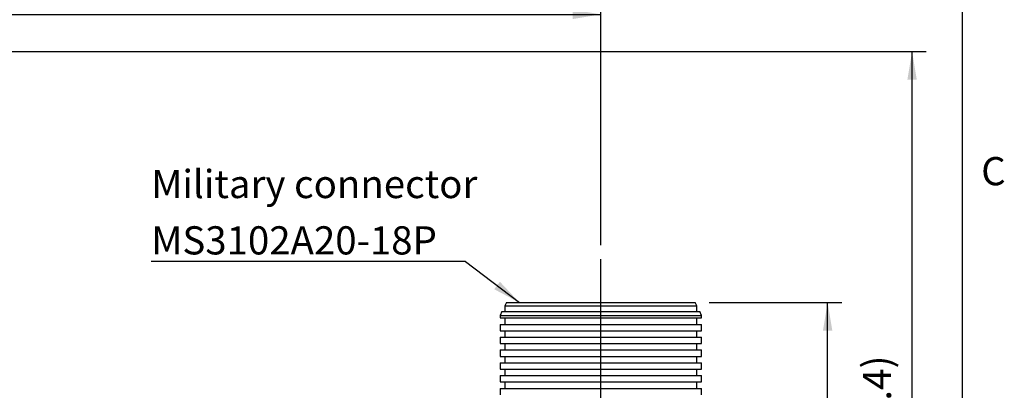
# Model space of a CAD drawing. Units: millimetres. Extents: x 5 to 292, y 7 to 204.
# Drawn here: x 215 to 292, y 108 to 137 of the extents above; entities that cross this region are included whole.
import ezdxf
from ezdxf.enums import TextEntityAlignment as Align
from ezdxf.lldxf.tags import DXFTag

# ---------------------------------------------------------------- set-up
doc = ezdxf.new("R2010")
doc.units = ezdxf.units.MM
for name, color, linetype in [('0Y303A3109RS1-00', 7, 'Continuous'), ('Default', 7, 'Continuous'), ('DV1_標註_剖面1', 7, 'Continuous'), ('圖框', 7, 'Continuous')]:
    doc.layers.add(name, color=color, linetype=linetype)
doc.styles.add('SEACAD_Arial', font='ARIAL.TTF')
doc.styles.add('SEACAD_Times_New_Roman', font='TIMES.TTF')
tags = doc.linetypes.add('CENTER2', pattern=[28.575, 19.05, -3.175, 3.175, -3.175]).pattern_tags.tags
tags[10:11] = [DXFTag(74, 4), DXFTag(75, 0), DXFTag(340, '0'), DXFTag(46, 0.0), DXFTag(50, 0.0), DXFTag(44, 0.0), DXFTag(45, 0.0)]
tags[8:9] = [DXFTag(74, 4), DXFTag(75, 0), DXFTag(340, '0'), DXFTag(46, 0.0), DXFTag(50, 0.0), DXFTag(44, 0.0), DXFTag(45, 0.0)]
tags[6:7] = [DXFTag(74, 4), DXFTag(75, 0), DXFTag(340, '0'), DXFTag(46, 0.0), DXFTag(50, 0.0), DXFTag(44, 0.0), DXFTag(45, 0.0)]
tags[4:5] = [DXFTag(74, 4), DXFTag(75, 0), DXFTag(340, '0'), DXFTag(46, 0.0), DXFTag(50, 0.0), DXFTag(44, 0.0), DXFTag(45, 0.0)]
doc.dimstyles.new('TED', dxfattribs={"dimtxt": 2.2, "dimasz": 2.2, "dimexe": 1.1, "dimexo": 1.1, "dimgap": 1.1, "dimtad": 1, "dimdec": 4, "dimlfac": 2, "dimdsep": 46, "dimtxsty": 'SEACAD_Times_New_Roman', "dimblk1": '_SE_FILLED', "dimblk2": '_SE_FILLED', "dimsah": 1, "dimcen": 1.1, "dimazin": 0, "dimtfac": 1, "dimtdec": 4, "dimtmove": 0, "dimatfit": 3, "dimfxl": 0, "dimtolj": 1, "dimarcsym": 0})

# ---------------------------------------------------------------- blocks, each defined once
blk = doc.blocks.new('SEANNOT_GROUP12')
at = {"layer": 'Default', "linetype": 'Continuous'}
blk.add_hatch(color=7, dxfattribs=at).paths.add_polyline_path([(251.872, 115.849), (253.845, 114.809), (252.316, 116.433)])
at = {"layer": 'Default', "color": 7, "linetype": 'Continuous'}
blk.add_line((249.628, 118.016), (225.074, 118.016), dxfattribs=at)
blk.add_lwpolyline([(249.628, 118.016), (253.845, 114.809)], dxfattribs=at)
at = {"layer": 'Default', "color": 7, "linetype": 'Continuous', "style": 'SEACAD_Times_New_Roman'}
for s, p in [('Military connector', (225.074, 125.166)), ('MS3102A20-18P', (225.074, 120.766))]:
    blk.add_text(s, height=2.2, dxfattribs=at).set_placement(p, align=Align.TOP_LEFT)
blk = doc.blocks.new('SE')
at = {"layer": '0Y303A3109RS1-00', "color": 7, "linetype": 'Continuous'}
for p, q in [((252.826, 114.809), (252.701, 114.559)), ((252.826, 114.809), (267.576, 114.809)), ((267.701, 114.559), (267.576, 114.809)), ((252.476, 114.109), (252.326, 113.809)), ((252.476, 114.109), (267.926, 114.109)), ((252.701, 114.559), (267.701, 114.559)), ((252.701, 114.559), (252.701, 114.109)), ((267.701, 114.109), (267.701, 114.559)), ((268.076, 113.809), (267.926, 114.109)), ((252.326, 113.809), (268.076, 113.809)), ((252.326, 113.809), (252.326, 113.609)), ((252.326, 113.609), (268.076, 113.609)), ((252.326, 113.109), (268.076, 113.109)), ((252.326, 113.109), (252.326, 112.609)), ((252.701, 113.609), (252.701, 113.109)), ((267.701, 113.109), (267.701, 113.609)), ((268.076, 113.609), (268.076, 113.809)), ((268.076, 112.609), (268.076, 113.109)), ((252.326, 112.609), (268.076, 112.609)), ((252.701, 112.609), (252.701, 112.109)), ((267.701, 112.109), (267.701, 112.609)), ((252.326, 112.109), (268.076, 112.109)), ((252.326, 112.109), (252.326, 111.609)), ((252.326, 111.609), (268.076, 111.609)), ((252.701, 111.609), (252.701, 111.109)), ((267.701, 111.109), (267.701, 111.609)), ((268.076, 111.609), (268.076, 112.109)), ((252.326, 111.109), (268.076, 111.109)), ((252.326, 111.109), (252.326, 110.609)), ((268.076, 110.609), (268.076, 111.109)), ((252.326, 110.609), (268.076, 110.609)), ((252.326, 110.109), (268.076, 110.109)), ((252.326, 110.109), (252.326, 109.609)), ((252.701, 110.609), (252.701, 110.109)), ((267.701, 110.109), (267.701, 110.609)), ((268.076, 109.609), (268.076, 110.109)), ((252.326, 109.609), (268.076, 109.609)), ((252.701, 109.609), (252.701, 109.109)), ((267.701, 109.109), (267.701, 109.609)), ((252.326, 109.109), (268.076, 109.109)), ((252.326, 109.109), (252.326, 108.609)), ((252.326, 108.609), (268.076, 108.609)), ((252.701, 108.609), (252.701, 108.109)), ((267.701, 108.109), (267.701, 108.609)), ((268.076, 108.609), (268.076, 109.109)), ((252.326, 108.109), (268.076, 108.109)), ((252.326, 108.109), (252.326, 107.609)), ((268.076, 107.609), (268.076, 108.109))]:
    blk.add_line(p, q, dxfattribs=at)
at = {"layer": 'DV1_標註_剖面1', "color": 7, "linetype": 'CENTER2'}
blk.add_line((260.201, 101.209), (260.201, 118.19), dxfattribs=at)
blk = doc.blocks.new('DMBLK191')
at = {"layer": 'Default', "linetype": 'Continuous'}
for points in [[(278.287, 112.609), (277.92, 114.809), (277.553, 112.609)], [(278.287, 77.409), (277.553, 77.409), (277.92, 75.209)]]:
    blk.add_hatch(color=7, dxfattribs=at).paths.add_polyline_path(points)
at = {"layer": 'Default', "color": 7, "linetype": 'Continuous'}
for p, q in [((268.676, 114.809), (279.02, 114.809)), ((277.92, 75.209), (277.92, 114.809)), ((275.051, 75.209), (279.02, 75.209))]:
    blk.add_line(p, q, dxfattribs=at)
at = {"layer": 'Default', "color": 7, "linetype": 'Continuous', "style": 'SEACAD_Times_New_Roman'}
for s, p in [(')', (274.075, 99.024)), ('79.2', (274.075, 93.185)), ('(', (274.075, 92.09))]:
    blk.add_text(s, height=2.2, rotation=90, dxfattribs=at).set_placement(p, align=Align.TOP_LEFT)
blk = doc.blocks.new('_SE_FILLED')
at = {"color": 0}
blk.add_line((0, 0), (-1, 0), dxfattribs=at)
blk.add_solid([(0, 0), (-1, -0.1665), (-1, 0.1665), (0, 0)], dxfattribs=at)
blk = doc.blocks.new('DMBLK192')
at = {"layer": 'Default', "linetype": 'Continuous'}
for points in [[(284.884, 132.214), (284.517, 134.414), (284.15, 132.214)], [(284.884, 77.409), (284.15, 77.409), (284.517, 75.209)]]:
    blk.add_hatch(color=7, dxfattribs=at).paths.add_polyline_path(points)
at = {"layer": 'Default', "color": 7, "linetype": 'Continuous'}
for p, q in [((212.876, 134.414), (285.617, 134.414)), ((284.517, 75.209), (284.517, 134.414)), ((275.051, 75.209), (285.617, 75.209))]:
    blk.add_line(p, q, dxfattribs=at)
at = {"layer": 'Default', "color": 7, "linetype": 'Continuous', "style": 'SEACAD_Times_New_Roman'}
for s, p in [(')', (280.672, 109.66)), ('118.4', (280.672, 102.153)), ('(', (280.672, 101.058))]:
    blk.add_text(s, height=2.2, rotation=90, dxfattribs=at).set_placement(p, align=Align.TOP_LEFT)
blk = doc.blocks.new('DMBLK202')
at = {"layer": 'Default', "linetype": 'Continuous'}
for points in [[(206.601, 137.681), (204.401, 137.314), (206.601, 136.947)], [(258.001, 137.681), (258.001, 136.947), (260.201, 137.314)]]:
    blk.add_hatch(color=7, dxfattribs=at).paths.add_polyline_path(points)
at = {"layer": 'Default', "color": 7, "linetype": 'Continuous'}
for p, q in [((204.401, 136.706), (204.401, 138.414)), ((260.201, 119.29), (260.201, 138.414)), ((204.401, 137.314), (260.201, 137.314))]:
    blk.add_line(p, q, dxfattribs=at)
at = {"layer": 'Default', "color": 7, "linetype": 'Continuous', "style": 'SEACAD_Times_New_Roman'}
blk.add_text('111.6', height=2.2, dxfattribs=at).set_placement((228.547, 140.064), align=Align.TOP_LEFT)

msp = doc.modelspace()

# ---------------------------------------------------------------- linework, layer by layer
at = {"layer": '圖框', "color": 7, "linetype": 'Continuous'}
msp.add_line((288.429339, 199.394531), (288.429339, 10.394531), dxfattribs=at)

# ---------------------------------------------------------------- block references
at = {"layer": 'Default'}
for name in ['SE', 'SEANNOT_GROUP12']:
    msp.add_blockref(name, (0, 0), dxfattribs=at)

# ---------------------------------------------------------------- texts
at = {"layer": '圖框', "color": 7, "linetype": 'Continuous', "style": 'SEACAD_Arial'}
msp.add_text('C', height=2.2, dxfattribs=at).set_placement((289.914614, 126.170433), align=Align.TOP_LEFT)

# ---------------------------------------------------------------- dimensions: what is measured, and where the dimension line sits
at = {"layer": 'Default', "color": 7, "linetype": 'Continuous'}
dim = msp.add_linear_dim(base=(260.200715, 137.314042), p1=(204.400715, 135.605795), p2=(260.200715, 118.190423), text='\\A1;<>', dimstyle='TED', dxfattribs=at)
dim.commit()
dim.dimension.update_dxf_attribs({"geometry": 'DMBLK202', "text_midpoint": (232.300714, 137.314042), "dimtype": 160})
for base, p2, picture, middle in [((284.517116, 134.414338), (211.775715, 134.414338), 'DMBLK192', (284.517116, 104.811838)), ((277.920162, 114.809338), (267.575715, 114.809338), 'DMBLK191', (277.920162, 95.009338))]:
    dim = msp.add_linear_dim(base=base, p1=(273.950956, 75.209338), p2=p2, angle=90, text='\\A1;(<>)', dimstyle='TED', override={"dimdec": 1, "dimtdec": 1}, dxfattribs=at)
    dim.commit()
    dim.dimension.update_dxf_attribs({"geometry": picture, "text_midpoint": middle, "dimtype": 160})

doc.saveas('drawing.dxf')
